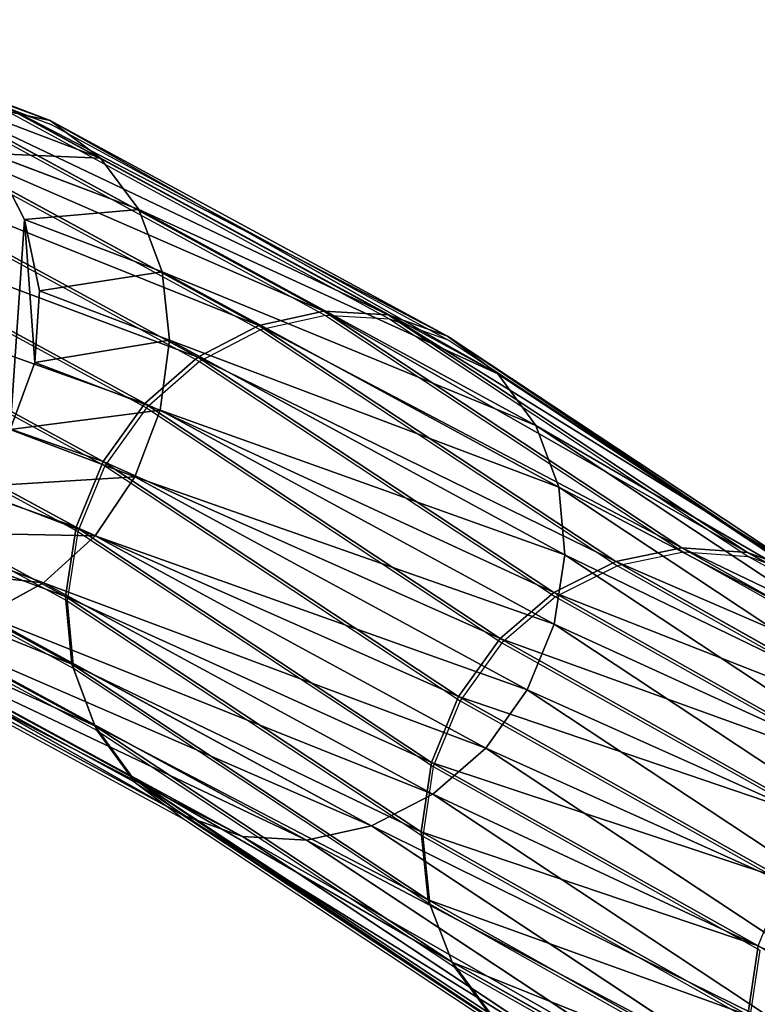
# Model space of a CAD drawing. Units: centimetres. Extents: x -495 to 420, y -574 to 534.
# Drawn here: x -105 to -81, y 146 to 178 of the extents above; entities that cross this region are included whole.
import ezdxf

# ---------------------------------------------------------------- set-up
doc = ezdxf.new("R2010")
doc.units = ezdxf.units.CM
doc.header["$LTSCALE"] = 2.54
doc.layers.get('0').update_dxf_attribs({"color": 255})

# ---------------------------------------------------------------- blocks, each defined once
blk = doc.blocks.new('R__nica#2')
at = {"color": 43, "true_color": 0xcdb98c}
for p, q in [((14.893, 57.798, 2.324), (19.516, 56.214, 13.717)), ((14.893, 57.798, 2.324), (19.516, 56.214, 13.717)), ((15.303, 57.103, 15.496), (25.59, 51.484, 43.513)), ((15.303, 57.103, 15.496), (25.59, 51.484, 43.513)), ((19.516, 56.214, 13.717), (17.482, 56.956, 14.629)), ((19.516, 56.214, 13.717), (17.482, 56.956, 14.629)), ((17.482, 56.956, 14.629), (27.794, 51.322, 42.714)), ((17.482, 56.956, 14.629), (27.794, 51.322, 42.714)), ((13.128, 56.646, 16.259), (23.381, 51.045, 44.185)), ((13.128, 56.646, 16.259), (23.381, 51.045, 44.185)), ((17.007, 56.387, 2.324), (21.267, 54.927, 12.822)), ((17.007, 56.387, 2.324), (21.267, 54.927, 12.822)), ((21.267, 54.927, 12.822), (19.516, 56.214, 13.717)), ((19.516, 56.214, 13.717), (29.843, 50.572, 41.842)), ((21.267, 54.927, 12.822), (19.516, 56.214, 13.717)), ((19.516, 56.214, 13.717), (29.843, 50.572, 41.842)), ((11.105, 55.616, 16.866), (21.318, 50.036, 44.684)), ((11.105, 55.616, 16.866), (21.318, 50.036, 44.684)), ((22.615, 53.185, 12.005), (21.267, 54.927, 12.822)), ((21.267, 54.927, 12.822), (31.597, 49.284, 40.957)), ((22.615, 53.185, 12.005), (21.267, 54.927, 12.822)), ((21.267, 54.927, 12.822), (31.597, 49.284, 40.957)), ((18.686, 54.531, 2.324), (22.615, 53.185, 12.005)), ((18.686, 54.531, 2.324), (22.615, 53.185, 12.005)), ((9.371, 54.082, 17.275), (19.542, 48.526, 44.976)), ((9.371, 54.082, 17.275), (19.542, 48.526, 44.976)), ((23.468, 51.104, 11.322), (22.615, 53.185, 12.005)), ((23.468, 51.104, 11.322), (22.615, 53.185, 12.005)), ((22.615, 53.185, 12.005), (32.937, 47.546, 40.118)), ((22.615, 53.185, 12.005), (32.937, 47.546, 40.118)), ((20.321, 50.01, 2.324), (19.817, 52.356, 2.324)), ((19.817, 52.356, 2.324), (23.468, 51.104, 11.322)), ((19.817, 52.356, 2.324), (23.468, 51.104, 11.322)), ((20.321, 50.01, 2.324), (19.817, 52.356, 2.324)), ((8.046, 52.149, 17.459), (18.172, 46.617, 45.041)), ((8.046, 52.149, 17.459), (18.172, 46.617, 45.041)), ((25.59, 51.484, 43.513), (23.381, 51.045, 44.185)), ((25.59, 51.484, 43.513), (23.381, 51.045, 44.185)), ((25.59, 51.484, 43.513), (34.655, 45.135, 71.249)), ((27.794, 51.322, 42.714), (25.59, 51.484, 43.513)), ((25.59, 51.484, 43.513), (34.655, 45.135, 71.249)), ((27.794, 51.322, 42.714), (25.59, 51.484, 43.513)), ((29.843, 50.572, 41.842), (27.794, 51.322, 42.714)), ((27.794, 51.322, 42.714), (36.889, 44.952, 70.544)), ((27.794, 51.322, 42.714), (36.889, 44.952, 70.544)), ((29.843, 50.572, 41.842), (27.794, 51.322, 42.714)), ((23.381, 51.045, 44.185), (21.318, 50.036, 44.684)), ((23.381, 51.045, 44.185), (21.318, 50.036, 44.684)), ((23.381, 51.045, 44.185), (32.419, 44.715, 71.839)), ((23.381, 51.045, 44.185), (32.419, 44.715, 71.839)), ((23.769, 48.828, 10.819), (23.468, 51.104, 11.322)), ((23.468, 51.104, 11.322), (33.771, 45.476, 39.384)), ((23.769, 48.828, 10.819), (23.468, 51.104, 11.322)), ((23.468, 51.104, 11.322), (33.771, 45.476, 39.384)), ((29.843, 50.572, 41.842), (38.97, 44.179, 69.77)), ((31.597, 49.284, 40.957), (29.843, 50.572, 41.842)), ((31.597, 49.284, 40.957), (29.843, 50.572, 41.842)), ((29.843, 50.572, 41.842), (38.97, 44.179, 69.77)), ((7.218, 49.95, 17.405), (17.304, 44.44, 44.875)), ((7.218, 49.95, 17.405), (17.304, 44.44, 44.875)), ((21.318, 50.036, 44.684), (19.542, 48.526, 44.976)), ((21.318, 50.036, 44.684), (19.542, 48.526, 44.976)), ((20.321, 50.01, 2.324), (23.769, 48.828, 10.819)), ((20.321, 50.01, 2.324), (23.769, 48.828, 10.819)), ((21.318, 50.036, 44.684), (30.335, 43.721, 72.273)), ((21.318, 50.036, 44.684), (30.335, 43.721, 72.273)), ((32.937, 47.546, 40.118), (31.597, 49.284, 40.957)), ((31.597, 49.284, 40.957), (40.756, 42.869, 68.982)), ((32.937, 47.546, 40.118), (31.597, 49.284, 40.957)), ((31.597, 49.284, 40.957), (40.756, 42.869, 68.982)), ((23.496, 46.512, 10.531), (23.769, 48.828, 10.819)), ((23.496, 46.512, 10.531), (23.769, 48.828, 10.819)), ((23.769, 48.828, 10.819), (34.043, 43.215, 38.804)), ((23.769, 48.828, 10.819), (34.043, 43.215, 38.804)), ((19.542, 48.526, 44.976), (18.172, 46.617, 45.041)), ((19.542, 48.526, 44.976), (18.172, 46.617, 45.041)), ((19.542, 48.526, 44.976), (28.544, 42.22, 72.522)), ((19.542, 48.526, 44.976), (28.544, 42.22, 72.522)), ((6.945, 47.633, 17.117), (16.995, 42.143, 44.488)), ((6.945, 47.633, 17.117), (16.995, 42.143, 44.488)), ((19.36, 45.446, 2.324), (20.166, 47.653, 2.324)), ((19.36, 45.446, 2.324), (20.166, 47.653, 2.324)), ((20.166, 47.653, 2.324), (23.496, 46.512, 10.531)), ((20.166, 47.653, 2.324), (23.496, 46.512, 10.531)), ((32.937, 47.546, 40.118), (42.125, 41.11, 68.233)), ((33.771, 45.476, 39.384), (32.937, 47.546, 40.118)), ((33.771, 45.476, 39.384), (32.937, 47.546, 40.118)), ((32.937, 47.546, 40.118), (42.125, 41.11, 68.233)), ((18.172, 46.617, 45.041), (17.304, 44.44, 44.875)), ((18.172, 46.617, 45.041), (17.304, 44.44, 44.875)), ((18.172, 46.617, 45.041), (27.169, 40.316, 72.568)), ((18.172, 46.617, 45.041), (27.169, 40.316, 72.568)), ((22.668, 44.312, 10.477), (23.496, 46.512, 10.531)), ((22.668, 44.312, 10.477), (23.496, 46.512, 10.531)), ((23.496, 46.512, 10.531), (33.735, 40.918, 38.418)), ((23.496, 46.512, 10.531), (33.735, 40.918, 38.418)), ((17.267, 39.882, 43.908), (7.246, 45.357, 16.614)), ((17.267, 39.882, 43.908), (7.246, 45.357, 16.614)), ((19.36, 45.446, 2.324), (22.668, 44.312, 10.477)), ((19.36, 45.446, 2.324), (22.668, 44.312, 10.477)), ((34.043, 43.215, 38.804), (33.771, 45.476, 39.384)), ((34.043, 43.215, 38.804), (33.771, 45.476, 39.384)), ((33.771, 45.476, 39.384), (42.984, 39.023, 67.573)), ((33.771, 45.476, 39.384), (42.984, 39.023, 67.573)), ((34.655, 45.135, 71.249), (32.419, 44.715, 71.839)), ((34.655, 45.135, 71.249), (32.419, 44.715, 71.839)), ((34.655, 45.135, 71.249), (42.531, 40.62, 99.987)), ((36.889, 44.952, 70.544), (34.655, 45.135, 71.249)), ((36.889, 44.952, 70.544), (34.655, 45.135, 71.249)), ((34.655, 45.135, 71.249), (42.531, 40.62, 99.987)), ((32.419, 44.715, 71.839), (30.335, 43.721, 72.273)), ((32.419, 44.715, 71.839), (30.335, 43.721, 72.273)), ((32.419, 44.715, 71.839), (40.307, 40.193, 100.618)), ((32.419, 44.715, 71.839), (40.307, 40.193, 100.618)), ((38.97, 44.179, 69.77), (36.889, 44.952, 70.544)), ((38.97, 44.179, 69.77), (36.889, 44.952, 70.544)), ((36.889, 44.952, 70.544), (44.753, 40.444, 99.238)), ((36.889, 44.952, 70.544), (44.753, 40.444, 99.238)), ((17.304, 44.44, 44.875), (16.995, 42.143, 44.488)), ((17.304, 44.44, 44.875), (16.995, 42.143, 44.488)), ((17.304, 44.44, 44.875), (26.302, 38.137, 72.409)), ((17.304, 44.44, 44.875), (26.302, 38.137, 72.409)), ((21.343, 42.379, 10.661), (22.668, 44.312, 10.477)), ((21.343, 42.379, 10.661), (22.668, 44.312, 10.477)), ((22.668, 44.312, 10.477), (32.866, 38.741, 38.252)), ((22.668, 44.312, 10.477), (32.866, 38.741, 38.252)), ((17.96, 43.539, 2.324), (21.343, 42.379, 10.661)), ((17.96, 43.539, 2.324), (21.343, 42.379, 10.661)), ((30.335, 43.721, 72.273), (28.544, 42.22, 72.522)), ((30.335, 43.721, 72.273), (28.544, 42.22, 72.522)), ((30.335, 43.721, 72.273), (38.233, 39.193, 101.089)), ((30.335, 43.721, 72.273), (38.233, 39.193, 101.089)), ((8.099, 43.277, 15.931), (18.102, 37.812, 43.174)), ((8.099, 43.277, 15.931), (18.102, 37.812, 43.174)), ((33.735, 40.918, 38.418), (34.043, 43.215, 38.804)), ((33.735, 40.918, 38.418), (34.043, 43.215, 38.804)), ((34.043, 43.215, 38.804), (43.274, 36.75, 67.048)), ((34.043, 43.215, 38.804), (43.274, 36.75, 67.048)), ((16.995, 42.143, 44.488), (26.004, 35.833, 72.054)), ((16.995, 42.143, 44.488), (17.267, 39.882, 43.908)), ((16.995, 42.143, 44.488), (17.267, 39.882, 43.908)), ((16.995, 42.143, 44.488), (26.004, 35.833, 72.054)), ((19.609, 40.846, 11.071), (21.343, 42.379, 10.661)), ((19.609, 40.846, 11.071), (21.343, 42.379, 10.661)), ((21.343, 42.379, 10.661), (31.497, 36.832, 38.317)), ((21.343, 42.379, 10.661), (31.497, 36.832, 38.317)), ((28.544, 42.22, 72.522), (27.169, 40.316, 72.568)), ((28.544, 42.22, 72.522), (27.169, 40.316, 72.568)), ((28.544, 42.22, 72.522), (36.45, 37.688, 101.368)), ((28.544, 42.22, 72.522), (36.45, 37.688, 101.368)), ((16.06, 42.062, 2.324), (19.609, 40.846, 11.071)), ((16.06, 42.062, 2.324), (19.609, 40.846, 11.071)), ((9.447, 41.534, 15.114), (19.442, 36.074, 42.336)), ((9.447, 41.534, 15.114), (19.442, 36.074, 42.336)), ((17.586, 39.815, 11.677), (19.609, 40.846, 11.071)), ((17.586, 39.815, 11.677), (19.609, 40.846, 11.071)), ((19.609, 40.846, 11.071), (29.72, 35.322, 38.609)), ((19.609, 40.846, 11.071), (29.72, 35.322, 38.609)), ((32.866, 38.741, 38.252), (33.735, 40.918, 38.418)), ((32.866, 38.741, 38.252), (33.735, 40.918, 38.418)), ((33.735, 40.918, 38.418), (42.976, 34.446, 66.694)), ((33.735, 40.918, 38.418), (42.976, 34.446, 66.694)), ((11.198, 40.248, 14.219), (21.196, 34.785, 41.451)), ((11.198, 40.248, 14.219), (21.196, 34.785, 41.451)), ((27.169, 40.316, 72.568), (26.302, 38.137, 72.409)), ((27.169, 40.316, 72.568), (26.302, 38.137, 72.409)), ((27.169, 40.316, 72.568), (35.08, 35.781, 101.434)), ((27.169, 40.316, 72.568), (35.08, 35.781, 101.434)), ((17.267, 39.882, 43.908), (18.102, 37.812, 43.174)), ((26.294, 33.56, 71.53), (17.267, 39.882, 43.908)), ((17.267, 39.882, 43.908), (18.102, 37.812, 43.174)), ((26.294, 33.56, 71.53), (17.267, 39.882, 43.908)), ((17.586, 39.815, 11.677), (27.657, 34.313, 39.108)), ((17.586, 39.815, 11.677), (27.657, 34.313, 39.108)), ((13.232, 39.506, 13.307), (23.245, 34.035, 40.579)), ((13.232, 39.506, 13.307), (23.245, 34.035, 40.579)), ((15.411, 39.358, 12.44), (25.448, 33.874, 39.78)), ((15.411, 39.358, 12.44), (25.448, 33.874, 39.78)), ((31.497, 36.832, 38.317), (32.866, 38.741, 38.252)), ((31.497, 36.832, 38.317), (32.866, 38.741, 38.252)), ((32.866, 38.741, 38.252), (42.109, 32.267, 66.535)), ((32.866, 38.741, 38.252), (42.109, 32.267, 66.535)), ((26.302, 38.137, 72.409), (26.004, 35.833, 72.054)), ((26.302, 38.137, 72.409), (26.004, 35.833, 72.054)), ((26.302, 38.137, 72.409), (34.216, 33.6, 101.285)), ((26.302, 38.137, 72.409), (34.216, 33.6, 101.285)), ((18.102, 37.812, 43.174), (19.442, 36.074, 42.336)), ((18.102, 37.812, 43.174), (27.153, 31.473, 70.87)), ((18.102, 37.812, 43.174), (27.153, 31.473, 70.87)), ((18.102, 37.812, 43.174), (19.442, 36.074, 42.336)), ((29.72, 35.322, 38.609), (31.497, 36.832, 38.317)), ((29.72, 35.322, 38.609), (31.497, 36.832, 38.317)), ((31.497, 36.832, 38.317), (40.734, 30.363, 66.581)), ((31.497, 36.832, 38.317), (40.734, 30.363, 66.581)), ((19.442, 36.074, 42.336), (28.522, 29.714, 70.121)), ((19.442, 36.074, 42.336), (21.196, 34.785, 41.451)), ((19.442, 36.074, 42.336), (21.196, 34.785, 41.451)), ((19.442, 36.074, 42.336), (28.522, 29.714, 70.121)), ((26.004, 35.833, 72.054), (26.294, 33.56, 71.53)), ((26.004, 35.833, 72.054), (33.918, 31.296, 100.929)), ((26.004, 35.833, 72.054), (33.918, 31.296, 100.929)), ((26.004, 35.833, 72.054), (26.294, 33.56, 71.53)), ((27.657, 34.313, 39.108), (29.72, 35.322, 38.609)), ((27.657, 34.313, 39.108), (29.72, 35.322, 38.609)), ((29.72, 35.322, 38.609), (38.943, 28.862, 66.829)), ((29.72, 35.322, 38.609), (38.943, 28.862, 66.829)), ((21.196, 34.785, 41.451), (23.245, 34.035, 40.579)), ((21.196, 34.785, 41.451), (30.308, 28.404, 69.332)), ((21.196, 34.785, 41.451), (23.245, 34.035, 40.579)), ((21.196, 34.785, 41.451), (30.308, 28.404, 69.332)), ((23.245, 34.035, 40.579), (25.448, 33.874, 39.78)), ((23.245, 34.035, 40.579), (32.389, 27.631, 68.559)), ((23.245, 34.035, 40.579), (25.448, 33.874, 39.78)), ((23.245, 34.035, 40.579), (32.389, 27.631, 68.559)), ((25.448, 33.874, 39.78), (27.657, 34.313, 39.108)), ((25.448, 33.874, 39.78), (27.657, 34.313, 39.108)), ((27.657, 34.313, 39.108), (36.859, 27.868, 67.263)), ((27.657, 34.313, 39.108), (36.859, 27.868, 67.263)), ((25.448, 33.874, 39.78), (34.623, 27.448, 67.853)), ((25.448, 33.874, 39.78), (34.623, 27.448, 67.853)), ((26.294, 33.56, 71.53), (27.153, 31.473, 70.87)), ((34.204, 29.025, 100.392), (26.294, 33.56, 71.53)), ((26.294, 33.56, 71.53), (27.153, 31.473, 70.87)), ((34.204, 29.025, 100.392), (26.294, 33.56, 71.53)), ((34.216, 33.6, 101.285), (33.918, 31.296, 100.929)), ((34.216, 33.6, 101.285), (33.918, 31.296, 100.929)), ((27.153, 31.473, 70.87), (35.057, 26.941, 99.71)), ((27.153, 31.473, 70.87), (28.522, 29.714, 70.121)), ((27.153, 31.473, 70.87), (28.522, 29.714, 70.121)), ((27.153, 31.473, 70.87), (35.057, 26.941, 99.71))]:
    blk.add_line(p, q, dxfattribs=at)
at = {"color": 0}
for p, q in [((19.817, 52.356, 2.324), (18.686, 54.531, 2.324)), ((19.817, 52.356, 2.324), (18.686, 54.531, 2.324)), ((20.166, 47.653, 2.324), (20.321, 50.01, 2.324)), ((20.166, 47.653, 2.324), (20.321, 50.01, 2.324))]:
    blk.add_line(p, q, dxfattribs=at)
mesh = blk.add_polyface(dxfattribs=at)
corners = [(1.099, 52.047, 2.324), (1.447, 47.344, 2.324), (0.943, 49.69, 2.324), (1.904, 54.254, 2.324), (2.578, 45.169, 2.324), (3.304, 56.161, 2.324), (4.257, 43.312, 2.324), (5.204, 57.638, 2.324), (6.371, 41.902, 2.324), (7.474, 58.584, 2.324), (8.775, 41.033, 2.324), (9.959, 58.935, 2.324), (11.306, 40.765, 2.324), (12.489, 58.667, 2.324), (13.79, 41.116, 2.324), (14.893, 57.798, 2.324), (16.06, 42.062, 2.324), (17.007, 56.387, 2.324), (17.96, 43.539, 2.324), (18.686, 54.531, 2.324), (19.36, 45.446, 2.324), (19.817, 52.356, 2.324), (20.166, 47.653, 2.324), (20.321, 50.01, 2.324)]
mesh.append_faces([[corners[k] for k in face] for face in [(0, 1, 2), (22, 21, 23)]], dxfattribs={"vtx0": -1, "color": 0})
mesh.append_faces([[corners[k] for k in face] for face in [(1, 3, 4), (4, 5, 6), (6, 7, 8), (8, 9, 10), (10, 11, 12), (12, 13, 14), (14, 15, 16), (16, 17, 18), (18, 19, 20), (20, 21, 22)]], dxfattribs={"vtx0": -1, "vtx1": -1, "color": 0})
mesh.append_faces([[corners[k] for k in face] for face in [(1, 0, 3), (4, 3, 5), (6, 5, 7), (8, 7, 9), (10, 9, 11), (12, 11, 13), (14, 13, 15), (16, 15, 17), (18, 17, 19), (20, 19, 21)]], dxfattribs={"vtx0": -1, "vtx2": -1, "color": 0})
at = {"color": 43, "true_color": 0xcdb98c}
mesh = blk.add_polyface(dxfattribs=at)
corners = [(17.482, 56.956, 14.629), (14.893, 57.798, 2.324), (12.489, 58.667, 2.324), (19.516, 56.214, 13.717)]
mesh.append_faces([[corners[k] for k in face] for face in [(0, 1, 2), (1, 0, 3)]], dxfattribs={"vtx0": -1, "color": 43})
mesh = blk.add_polyface(dxfattribs=at)
corners = [(19.516, 56.214, 13.717), (17.007, 56.387, 2.324), (14.893, 57.798, 2.324), (21.267, 54.927, 12.822)]
mesh.append_faces([[corners[k] for k in face] for face in [(0, 1, 2), (1, 0, 3)]], dxfattribs={"vtx0": -1, "color": 43})
mesh = blk.add_polyface(dxfattribs=at)
corners = [(13.128, 56.646, 16.259), (25.59, 51.484, 43.513), (15.303, 57.103, 15.496), (23.381, 51.045, 44.185)]
mesh.append_faces([[corners[k] for k in face] for face in [(0, 1, 2), (1, 0, 3)]], dxfattribs={"vtx0": -1, "color": 43})
mesh = blk.add_polyface(dxfattribs=at)
corners = [(15.303, 57.103, 15.496), (27.794, 51.322, 42.714), (17.482, 56.956, 14.629), (25.59, 51.484, 43.513)]
mesh.append_faces([[corners[k] for k in face] for face in [(0, 1, 2), (1, 0, 3)]], dxfattribs={"vtx0": -1, "color": 43})
mesh = blk.add_polyface(dxfattribs=at)
corners = [(17.482, 56.956, 14.629), (29.843, 50.572, 41.842), (19.516, 56.214, 13.717), (27.794, 51.322, 42.714)]
mesh.append_faces([[corners[k] for k in face] for face in [(0, 1, 2), (1, 0, 3)]], dxfattribs={"vtx0": -1, "color": 43})
mesh = blk.add_polyface(dxfattribs=at)
corners = [(11.105, 55.616, 16.866), (23.381, 51.045, 44.185), (13.128, 56.646, 16.259), (21.318, 50.036, 44.684)]
mesh.append_faces([[corners[k] for k in face] for face in [(0, 1, 2), (1, 0, 3)]], dxfattribs={"vtx0": -1, "color": 43})
mesh = blk.add_polyface(dxfattribs=at)
corners = [(18.686, 54.531, 2.324), (21.267, 54.927, 12.822), (22.615, 53.185, 12.005), (17.007, 56.387, 2.324)]
mesh.append_faces([[corners[k] for k in face] for face in [(0, 1, 2), (1, 0, 3)]], dxfattribs={"vtx0": -1, "color": 43})
mesh = blk.add_polyface(dxfattribs=at)
corners = [(19.516, 56.214, 13.717), (31.597, 49.284, 40.957), (21.267, 54.927, 12.822), (29.843, 50.572, 41.842)]
mesh.append_faces([[corners[k] for k in face] for face in [(0, 1, 2), (1, 0, 3)]], dxfattribs={"vtx0": -1, "color": 43})
mesh = blk.add_polyface(dxfattribs=at)
corners = [(9.371, 54.082, 17.275), (21.318, 50.036, 44.684), (11.105, 55.616, 16.866), (19.542, 48.526, 44.976)]
mesh.append_faces([[corners[k] for k in face] for face in [(0, 1, 2), (1, 0, 3)]], dxfattribs={"vtx0": -1, "color": 43})
mesh = blk.add_polyface(dxfattribs=at)
corners = [(22.615, 53.185, 12.005), (31.597, 49.284, 40.957), (32.937, 47.546, 40.118), (21.267, 54.927, 12.822)]
mesh.append_faces([[corners[k] for k in face] for face in [(0, 1, 2), (1, 0, 3)]], dxfattribs={"vtx0": -1, "color": 43})
mesh = blk.add_polyface(dxfattribs=at)
corners = [(19.817, 52.356, 2.324), (22.615, 53.185, 12.005), (23.468, 51.104, 11.322), (18.686, 54.531, 2.324)]
mesh.append_faces([[corners[k] for k in face] for face in [(0, 1, 2), (1, 0, 3)]], dxfattribs={"vtx0": -1, "color": 43})
mesh = blk.add_polyface(dxfattribs=at)
corners = [(19.542, 48.526, 44.976), (8.046, 52.149, 17.459), (18.172, 46.617, 45.041), (9.371, 54.082, 17.275)]
mesh.append_faces([[corners[k] for k in face] for face in [(0, 1, 2), (1, 0, 3)]], dxfattribs={"vtx0": -1, "color": 43})
mesh = blk.add_polyface(dxfattribs=at)
corners = [(23.468, 51.104, 11.322), (32.937, 47.546, 40.118), (33.771, 45.476, 39.384), (22.615, 53.185, 12.005)]
mesh.append_faces([[corners[k] for k in face] for face in [(0, 1, 2), (1, 0, 3)]], dxfattribs={"vtx0": -1, "color": 43})
mesh = blk.add_polyface(dxfattribs=at)
corners = [(20.321, 50.01, 2.324), (23.468, 51.104, 11.322), (23.769, 48.828, 10.819), (19.817, 52.356, 2.324)]
mesh.append_faces([[corners[k] for k in face] for face in [(0, 1, 2), (1, 0, 3)]], dxfattribs={"vtx0": -1, "color": 43})
mesh = blk.add_polyface(dxfattribs=at)
corners = [(18.172, 46.617, 45.041), (7.218, 49.95, 17.405), (17.304, 44.44, 44.875), (8.046, 52.149, 17.459)]
mesh.append_faces([[corners[k] for k in face] for face in [(0, 1, 2), (1, 0, 3)]], dxfattribs={"vtx0": -1, "color": 43})
mesh = blk.add_polyface(dxfattribs=at)
corners = [(23.381, 51.045, 44.185), (34.655, 45.135, 71.249), (25.59, 51.484, 43.513), (32.419, 44.715, 71.839)]
mesh.append_faces([[corners[k] for k in face] for face in [(0, 1, 2), (1, 0, 3)]], dxfattribs={"vtx0": -1, "color": 43})
mesh = blk.add_polyface(dxfattribs=at)
corners = [(25.59, 51.484, 43.513), (36.889, 44.952, 70.544), (27.794, 51.322, 42.714), (34.655, 45.135, 71.249)]
mesh.append_faces([[corners[k] for k in face] for face in [(0, 1, 2), (1, 0, 3)]], dxfattribs={"vtx0": -1, "color": 43})
mesh = blk.add_polyface(dxfattribs=at)
corners = [(27.794, 51.322, 42.714), (38.97, 44.179, 69.77), (29.843, 50.572, 41.842), (36.889, 44.952, 70.544)]
mesh.append_faces([[corners[k] for k in face] for face in [(0, 1, 2), (1, 0, 3)]], dxfattribs={"vtx0": -1, "color": 43})
mesh = blk.add_polyface(dxfattribs=at)
corners = [(21.318, 50.036, 44.684), (32.419, 44.715, 71.839), (23.381, 51.045, 44.185), (30.335, 43.721, 72.273)]
mesh.append_faces([[corners[k] for k in face] for face in [(0, 1, 2), (1, 0, 3)]], dxfattribs={"vtx0": -1, "color": 43})
mesh = blk.add_polyface(dxfattribs=at)
corners = [(23.769, 48.828, 10.819), (33.771, 45.476, 39.384), (34.043, 43.215, 38.804), (23.468, 51.104, 11.322)]
mesh.append_faces([[corners[k] for k in face] for face in [(0, 1, 2), (1, 0, 3)]], dxfattribs={"vtx0": -1, "color": 43})
mesh = blk.add_polyface(dxfattribs=at)
corners = [(29.843, 50.572, 41.842), (40.756, 42.869, 68.982), (31.597, 49.284, 40.957), (38.97, 44.179, 69.77)]
mesh.append_faces([[corners[k] for k in face] for face in [(0, 1, 2), (1, 0, 3)]], dxfattribs={"vtx0": -1, "color": 43})
mesh = blk.add_polyface(dxfattribs=at)
corners = [(17.304, 44.44, 44.875), (6.945, 47.633, 17.117), (16.995, 42.143, 44.488), (7.218, 49.95, 17.405)]
mesh.append_faces([[corners[k] for k in face] for face in [(0, 1, 2), (1, 0, 3)]], dxfattribs={"vtx0": -1, "color": 43})
mesh = blk.add_polyface(dxfattribs=at)
corners = [(19.542, 48.526, 44.976), (30.335, 43.721, 72.273), (21.318, 50.036, 44.684), (28.544, 42.22, 72.522)]
mesh.append_faces([[corners[k] for k in face] for face in [(0, 1, 2), (1, 0, 3)]], dxfattribs={"vtx0": -1, "color": 43})
mesh = blk.add_polyface(dxfattribs=at)
corners = [(20.166, 47.653, 2.324), (23.769, 48.828, 10.819), (23.496, 46.512, 10.531), (20.321, 50.01, 2.324)]
mesh.append_faces([[corners[k] for k in face] for face in [(0, 1, 2), (1, 0, 3)]], dxfattribs={"vtx0": -1, "color": 43})
mesh = blk.add_polyface(dxfattribs=at)
corners = [(32.937, 47.546, 40.118), (40.756, 42.869, 68.982), (42.125, 41.11, 68.233), (31.597, 49.284, 40.957)]
mesh.append_faces([[corners[k] for k in face] for face in [(0, 1, 2), (1, 0, 3)]], dxfattribs={"vtx0": -1, "color": 43})
mesh = blk.add_polyface(dxfattribs=at)
corners = [(23.496, 46.512, 10.531), (34.043, 43.215, 38.804), (33.735, 40.918, 38.418), (23.769, 48.828, 10.819)]
mesh.append_faces([[corners[k] for k in face] for face in [(0, 1, 2), (1, 0, 3)]], dxfattribs={"vtx0": -1, "color": 43})
mesh = blk.add_polyface(dxfattribs=at)
corners = [(28.544, 42.22, 72.522), (18.172, 46.617, 45.041), (27.169, 40.316, 72.568), (19.542, 48.526, 44.976)]
mesh.append_faces([[corners[k] for k in face] for face in [(0, 1, 2), (1, 0, 3)]], dxfattribs={"vtx0": -1, "color": 43})
mesh = blk.add_polyface(dxfattribs=at)
corners = [(16.995, 42.143, 44.488), (7.246, 45.357, 16.614), (17.267, 39.882, 43.908), (6.945, 47.633, 17.117)]
mesh.append_faces([[corners[k] for k in face] for face in [(0, 1, 2), (1, 0, 3)]], dxfattribs={"vtx0": -1, "color": 43})
mesh = blk.add_polyface(dxfattribs=at)
corners = [(19.36, 45.446, 2.324), (23.496, 46.512, 10.531), (22.668, 44.312, 10.477), (20.166, 47.653, 2.324)]
mesh.append_faces([[corners[k] for k in face] for face in [(0, 1, 2), (1, 0, 3)]], dxfattribs={"vtx0": -1, "color": 43})
mesh = blk.add_polyface(dxfattribs=at)
corners = [(33.771, 45.476, 39.384), (42.125, 41.11, 68.233), (42.984, 39.023, 67.573), (32.937, 47.546, 40.118)]
mesh.append_faces([[corners[k] for k in face] for face in [(0, 1, 2), (1, 0, 3)]], dxfattribs={"vtx0": -1, "color": 43})
mesh = blk.add_polyface(dxfattribs=at)
corners = [(27.169, 40.316, 72.568), (17.304, 44.44, 44.875), (26.302, 38.137, 72.409), (18.172, 46.617, 45.041)]
mesh.append_faces([[corners[k] for k in face] for face in [(0, 1, 2), (1, 0, 3)]], dxfattribs={"vtx0": -1, "color": 43})
mesh = blk.add_polyface(dxfattribs=at)
corners = [(22.668, 44.312, 10.477), (33.735, 40.918, 38.418), (32.866, 38.741, 38.252), (23.496, 46.512, 10.531)]
mesh.append_faces([[corners[k] for k in face] for face in [(0, 1, 2), (1, 0, 3)]], dxfattribs={"vtx0": -1, "color": 43})
mesh = blk.add_polyface(dxfattribs=at)
corners = [(17.267, 39.882, 43.908), (8.099, 43.277, 15.931), (18.102, 37.812, 43.174), (7.246, 45.357, 16.614)]
mesh.append_faces([[corners[k] for k in face] for face in [(0, 1, 2), (1, 0, 3)]], dxfattribs={"vtx0": -1, "color": 43})
mesh = blk.add_polyface(dxfattribs=at)
corners = [(17.96, 43.539, 2.324), (22.668, 44.312, 10.477), (21.343, 42.379, 10.661), (19.36, 45.446, 2.324)]
mesh.append_faces([[corners[k] for k in face] for face in [(0, 1, 2), (1, 0, 3)]], dxfattribs={"vtx0": -1, "color": 43})
mesh = blk.add_polyface(dxfattribs=at)
corners = [(34.043, 43.215, 38.804), (42.984, 39.023, 67.573), (43.274, 36.75, 67.048), (33.771, 45.476, 39.384)]
mesh.append_faces([[corners[k] for k in face] for face in [(0, 1, 2), (1, 0, 3)]], dxfattribs={"vtx0": -1, "color": 43})
mesh = blk.add_polyface(dxfattribs=at)
corners = [(32.419, 44.715, 71.839), (42.531, 40.62, 99.987), (34.655, 45.135, 71.249), (40.307, 40.193, 100.618)]
mesh.append_faces([[corners[k] for k in face] for face in [(0, 1, 2), (1, 0, 3)]], dxfattribs={"vtx0": -1, "color": 43})
mesh = blk.add_polyface(dxfattribs=at)
corners = [(34.655, 45.135, 71.249), (44.753, 40.444, 99.238), (36.889, 44.952, 70.544), (42.531, 40.62, 99.987)]
mesh.append_faces([[corners[k] for k in face] for face in [(0, 1, 2), (1, 0, 3)]], dxfattribs={"vtx0": -1, "color": 43})
mesh = blk.add_polyface(dxfattribs=at)
corners = [(30.335, 43.721, 72.273), (40.307, 40.193, 100.618), (32.419, 44.715, 71.839), (38.233, 39.193, 101.089)]
mesh.append_faces([[corners[k] for k in face] for face in [(0, 1, 2), (1, 0, 3)]], dxfattribs={"vtx0": -1, "color": 43})
mesh = blk.add_polyface(dxfattribs=at)
corners = [(36.889, 44.952, 70.544), (46.823, 39.678, 98.422), (38.97, 44.179, 69.77), (44.753, 40.444, 99.238)]
mesh.append_faces([[corners[k] for k in face] for face in [(0, 1, 2), (1, 0, 3)]], dxfattribs={"vtx0": -1, "color": 43})
mesh = blk.add_polyface(dxfattribs=at)
corners = [(26.302, 38.137, 72.409), (16.995, 42.143, 44.488), (26.004, 35.833, 72.054), (17.304, 44.44, 44.875)]
mesh.append_faces([[corners[k] for k in face] for face in [(0, 1, 2), (1, 0, 3)]], dxfattribs={"vtx0": -1, "color": 43})
mesh = blk.add_polyface(dxfattribs=at)
corners = [(21.343, 42.379, 10.661), (32.866, 38.741, 38.252), (31.497, 36.832, 38.317), (22.668, 44.312, 10.477)]
mesh.append_faces([[corners[k] for k in face] for face in [(0, 1, 2), (1, 0, 3)]], dxfattribs={"vtx0": -1, "color": 43})
mesh = blk.add_polyface(dxfattribs=at)
corners = [(21.343, 42.379, 10.661), (16.06, 42.062, 2.324), (17.96, 43.539, 2.324), (19.609, 40.846, 11.071)]
mesh.append_faces([[corners[k] for k in face] for face in [(0, 1, 2), (1, 0, 3)]], dxfattribs={"vtx0": -1, "color": 43})
mesh = blk.add_polyface(dxfattribs=at)
corners = [(28.544, 42.22, 72.522), (38.233, 39.193, 101.089), (30.335, 43.721, 72.273), (36.45, 37.688, 101.368)]
mesh.append_faces([[corners[k] for k in face] for face in [(0, 1, 2), (1, 0, 3)]], dxfattribs={"vtx0": -1, "color": 43})
mesh = blk.add_polyface(dxfattribs=at)
corners = [(18.102, 37.812, 43.174), (9.447, 41.534, 15.114), (19.442, 36.074, 42.336), (8.099, 43.277, 15.931)]
mesh.append_faces([[corners[k] for k in face] for face in [(0, 1, 2), (1, 0, 3)]], dxfattribs={"vtx0": -1, "color": 43})
mesh = blk.add_polyface(dxfattribs=at)
corners = [(33.735, 40.918, 38.418), (43.274, 36.75, 67.048), (42.976, 34.446, 66.694), (34.043, 43.215, 38.804)]
mesh.append_faces([[corners[k] for k in face] for face in [(0, 1, 2), (1, 0, 3)]], dxfattribs={"vtx0": -1, "color": 43})
mesh = blk.add_polyface(dxfattribs=at)
corners = [(26.004, 35.833, 72.054), (17.267, 39.882, 43.908), (26.294, 33.56, 71.53), (16.995, 42.143, 44.488)]
mesh.append_faces([[corners[k] for k in face] for face in [(0, 1, 2), (1, 0, 3)]], dxfattribs={"vtx0": -1, "color": 43})
mesh = blk.add_polyface(dxfattribs=at)
corners = [(31.497, 36.832, 38.317), (19.609, 40.846, 11.071), (21.343, 42.379, 10.661), (29.72, 35.322, 38.609)]
mesh.append_faces([[corners[k] for k in face] for face in [(0, 1, 2), (1, 0, 3)]], dxfattribs={"vtx0": -1, "color": 43})
mesh = blk.add_polyface(dxfattribs=at)
corners = [(36.45, 37.688, 101.368), (27.169, 40.316, 72.568), (35.08, 35.781, 101.434), (28.544, 42.22, 72.522)]
mesh.append_faces([[corners[k] for k in face] for face in [(0, 1, 2), (1, 0, 3)]], dxfattribs={"vtx0": -1, "color": 43})
mesh = blk.add_polyface(dxfattribs=at)
corners = [(19.609, 40.846, 11.071), (13.79, 41.116, 2.324), (16.06, 42.062, 2.324), (17.586, 39.815, 11.677)]
mesh.append_faces([[corners[k] for k in face] for face in [(0, 1, 2), (1, 0, 3)]], dxfattribs={"vtx0": -1, "color": 43})
mesh = blk.add_polyface(dxfattribs=at)
corners = [(21.196, 34.785, 41.451), (9.447, 41.534, 15.114), (11.198, 40.248, 14.219), (19.442, 36.074, 42.336)]
mesh.append_faces([[corners[k] for k in face] for face in [(0, 1, 2), (1, 0, 3)]], dxfattribs={"vtx0": -1, "color": 43})
mesh = blk.add_polyface(dxfattribs=at)
corners = [(29.72, 35.322, 38.609), (17.586, 39.815, 11.677), (19.609, 40.846, 11.071), (27.657, 34.313, 39.108)]
mesh.append_faces([[corners[k] for k in face] for face in [(0, 1, 2), (1, 0, 3)]], dxfattribs={"vtx0": -1, "color": 43})
mesh = blk.add_polyface(dxfattribs=at)
corners = [(32.866, 38.741, 38.252), (42.976, 34.446, 66.694), (42.109, 32.267, 66.535), (33.735, 40.918, 38.418)]
mesh.append_faces([[corners[k] for k in face] for face in [(0, 1, 2), (1, 0, 3)]], dxfattribs={"vtx0": -1, "color": 43})
mesh = blk.add_polyface(dxfattribs=at)
corners = [(23.245, 34.035, 40.579), (11.198, 40.248, 14.219), (13.232, 39.506, 13.307), (21.196, 34.785, 41.451)]
mesh.append_faces([[corners[k] for k in face] for face in [(0, 1, 2), (1, 0, 3)]], dxfattribs={"vtx0": -1, "color": 43})
mesh = blk.add_polyface(dxfattribs=at)
corners = [(35.08, 35.781, 101.434), (26.302, 38.137, 72.409), (34.216, 33.6, 101.285), (27.169, 40.316, 72.568)]
mesh.append_faces([[corners[k] for k in face] for face in [(0, 1, 2), (1, 0, 3)]], dxfattribs={"vtx0": -1, "color": 43})
mesh = blk.add_polyface(dxfattribs=at)
corners = [(26.294, 33.56, 71.53), (18.102, 37.812, 43.174), (27.153, 31.473, 70.87), (17.267, 39.882, 43.908)]
mesh.append_faces([[corners[k] for k in face] for face in [(0, 1, 2), (1, 0, 3)]], dxfattribs={"vtx0": -1, "color": 43})
mesh = blk.add_polyface(dxfattribs=at)
corners = [(27.657, 34.313, 39.108), (15.411, 39.358, 12.44), (17.586, 39.815, 11.677), (25.448, 33.874, 39.78)]
mesh.append_faces([[corners[k] for k in face] for face in [(0, 1, 2), (1, 0, 3)]], dxfattribs={"vtx0": -1, "color": 43})
mesh = blk.add_polyface(dxfattribs=at)
corners = [(25.448, 33.874, 39.78), (13.232, 39.506, 13.307), (15.411, 39.358, 12.44), (23.245, 34.035, 40.579)]
mesh.append_faces([[corners[k] for k in face] for face in [(0, 1, 2), (1, 0, 3)]], dxfattribs={"vtx0": -1, "color": 43})
mesh = blk.add_polyface(dxfattribs=at)
corners = [(31.497, 36.832, 38.317), (42.109, 32.267, 66.535), (40.734, 30.363, 66.581), (32.866, 38.741, 38.252)]
mesh.append_faces([[corners[k] for k in face] for face in [(0, 1, 2), (1, 0, 3)]], dxfattribs={"vtx0": -1, "color": 43})
mesh = blk.add_polyface(dxfattribs=at)
corners = [(34.216, 33.6, 101.285), (26.004, 35.833, 72.054), (33.918, 31.296, 100.929), (26.302, 38.137, 72.409)]
mesh.append_faces([[corners[k] for k in face] for face in [(0, 1, 2), (1, 0, 3)]], dxfattribs={"vtx0": -1, "color": 43})
mesh = blk.add_polyface(dxfattribs=at)
corners = [(27.153, 31.473, 70.87), (19.442, 36.074, 42.336), (28.522, 29.714, 70.121), (18.102, 37.812, 43.174)]
mesh.append_faces([[corners[k] for k in face] for face in [(0, 1, 2), (1, 0, 3)]], dxfattribs={"vtx0": -1, "color": 43})
mesh = blk.add_polyface(dxfattribs=at)
corners = [(40.734, 30.363, 66.581), (29.72, 35.322, 38.609), (31.497, 36.832, 38.317), (38.943, 28.862, 66.829)]
mesh.append_faces([[corners[k] for k in face] for face in [(0, 1, 2), (1, 0, 3)]], dxfattribs={"vtx0": -1, "color": 43})
mesh = blk.add_polyface(dxfattribs=at)
corners = [(30.308, 28.404, 69.332), (19.442, 36.074, 42.336), (21.196, 34.785, 41.451), (28.522, 29.714, 70.121)]
mesh.append_faces([[corners[k] for k in face] for face in [(0, 1, 2), (1, 0, 3)]], dxfattribs={"vtx0": -1, "color": 43})
mesh = blk.add_polyface(dxfattribs=at)
corners = [(33.918, 31.296, 100.929), (26.294, 33.56, 71.53), (34.204, 29.025, 100.392), (26.004, 35.833, 72.054)]
mesh.append_faces([[corners[k] for k in face] for face in [(0, 1, 2), (1, 0, 3)]], dxfattribs={"vtx0": -1, "color": 43})
mesh = blk.add_polyface(dxfattribs=at)
corners = [(38.943, 28.862, 66.829), (27.657, 34.313, 39.108), (29.72, 35.322, 38.609), (36.859, 27.868, 67.263)]
mesh.append_faces([[corners[k] for k in face] for face in [(0, 1, 2), (1, 0, 3)]], dxfattribs={"vtx0": -1, "color": 43})
mesh = blk.add_polyface(dxfattribs=at)
corners = [(32.389, 27.631, 68.559), (21.196, 34.785, 41.451), (23.245, 34.035, 40.579), (30.308, 28.404, 69.332)]
mesh.append_faces([[corners[k] for k in face] for face in [(0, 1, 2), (1, 0, 3)]], dxfattribs={"vtx0": -1, "color": 43})
mesh = blk.add_polyface(dxfattribs=at)
corners = [(34.623, 27.448, 67.853), (23.245, 34.035, 40.579), (25.448, 33.874, 39.78), (32.389, 27.631, 68.559)]
mesh.append_faces([[corners[k] for k in face] for face in [(0, 1, 2), (1, 0, 3)]], dxfattribs={"vtx0": -1, "color": 43})
mesh = blk.add_polyface(dxfattribs=at)
corners = [(36.859, 27.868, 67.263), (25.448, 33.874, 39.78), (27.657, 34.313, 39.108), (34.623, 27.448, 67.853)]
mesh.append_faces([[corners[k] for k in face] for face in [(0, 1, 2), (1, 0, 3)]], dxfattribs={"vtx0": -1, "color": 43})
mesh = blk.add_polyface(dxfattribs=at)
corners = [(34.204, 29.025, 100.392), (27.153, 31.473, 70.87), (35.057, 26.941, 99.71), (26.294, 33.56, 71.53)]
mesh.append_faces([[corners[k] for k in face] for face in [(0, 1, 2), (1, 0, 3)]], dxfattribs={"vtx0": -1, "color": 43})
mesh = blk.add_polyface(dxfattribs=at)
corners = [(44.586, 26.993, 129.237), (33.918, 31.296, 100.929), (44.283, 24.692, 128.87), (34.216, 33.6, 101.285)]
mesh.append_faces([[corners[k] for k in face] for face in [(0, 1, 2), (1, 0, 3)]], dxfattribs={"vtx0": -1, "color": 43})
mesh = blk.add_polyface(dxfattribs=at)
corners = [(35.057, 26.941, 99.71), (28.522, 29.714, 70.121), (36.417, 25.188, 98.929), (27.153, 31.473, 70.87)]
mesh.append_faces([[corners[k] for k in face] for face in [(0, 1, 2), (1, 0, 3)]], dxfattribs={"vtx0": -1, "color": 43})
blk = doc.blocks.new('Grupuj#41')
at = {"color": 0, "extrusion": (0.076657, -0.040132, 0.99625), "zscale": 1.2978, "rotation": 297.5447071345793}
blk.add_blockref('R__nica#2', (258.394, 135.003, -14.478), dxfattribs=at)
blk = doc.blocks.new('rb0517 3d')
at = {"color": 0}
blk.add_blockref('Grupuj#41', (-124.867, -172.654, -1.847), dxfattribs=at)
blk = doc.blocks.new('rb0517 n')
for p, q in [((185.531, -16.108), (191.269, -18.285)), ((187.249, -17.488), (200.275, -24.563)), ((191.269, -18.285), (189.334, -17.59)), ((189.334, -17.59), (202.392, -24.682)), ((185.154, -17.984), (198.138, -25.036)), ((191.269, -18.285), (204.346, -25.386)), ((183.194, -19.046), (196.128, -26.07)), ((181.502, -20.6), (194.381, -27.594)), ((180.192, -22.54), (193.016, -29.505)), ((200.275, -24.563), (198.138, -25.036)), ((200.275, -24.563), (212.052, -32.351)), ((202.392, -24.682), (200.275, -24.563)), ((179.355, -24.735), (192.127, -31.672)), ((204.346, -25.386), (202.392, -24.682)), ((202.392, -24.682), (214.209, -32.496)), ((198.138, -25.036), (196.128, -26.07)), ((198.138, -25.036), (209.881, -32.801)), ((204.346, -25.386), (216.205, -33.228)), ((196.128, -26.07), (194.381, -27.594)), ((196.128, -26.07), (207.843, -33.817)), ((179.047, -27.035), (191.773, -33.947)), ((194.381, -27.594), (193.016, -29.505)), ((194.381, -27.594), (206.078, -35.329)), ((191.98, -36.175), (179.29, -29.283)), ((193.016, -29.505), (192.127, -31.672)), ((193.016, -29.505), (204.705, -37.234)), ((180.066, -31.326), (192.733, -38.205)), ((192.127, -31.672), (191.773, -33.947)), ((192.127, -31.672), (203.818, -39.403)), ((212.052, -32.351), (209.881, -32.801)), ((212.052, -32.351), (222.75, -38.359)), ((214.209, -32.496), (212.052, -32.351)), ((216.205, -33.228), (214.209, -32.496)), ((214.209, -32.496), (224.891, -38.496)), ((181.324, -33.025), (193.98, -39.899)), ((209.881, -32.801), (207.843, -33.817)), ((209.881, -32.801), (220.594, -38.818)), ((191.773, -33.947), (203.479, -41.687)), ((191.773, -33.947), (191.98, -36.175)), ((207.843, -33.817), (206.078, -35.329)), ((207.843, -33.817), (218.57, -39.842)), ((182.976, -34.264), (195.637, -41.14)), ((206.078, -35.329), (204.705, -37.234)), ((206.078, -35.329), (216.816, -41.36)), ((203.709, -43.931), (191.98, -36.175)), ((191.98, -36.175), (192.733, -38.205)), ((204.705, -37.234), (203.818, -39.403)), ((204.705, -37.234), (215.451, -43.27)), ((192.733, -38.205), (204.493, -45.982)), ((192.733, -38.205), (193.98, -39.899)), ((203.818, -39.403), (203.479, -41.687)), ((203.818, -39.403), (214.568, -45.44)), ((193.98, -39.899), (205.778, -47.7)), ((193.98, -39.899), (195.637, -41.14)), ((195.637, -41.14), (207.476, -48.969)), ((203.479, -41.687), (214.228, -47.724)), ((203.479, -41.687), (203.709, -43.931)), ((203.709, -43.931), (204.493, -45.982)), ((214.453, -49.966), (203.709, -43.931)), ((214.568, -45.44), (214.228, -47.724)), ((204.493, -45.982), (215.229, -52.012)), ((204.493, -45.982), (205.778, -47.7))]:
    blk.add_line(p, q)
blk = doc.blocks.new('rb0517 2d')
blk.add_blockref('rb0517 n', (-6.114, 372.549))

msp = doc.modelspace()

# ---------------------------------------------------------------- block references
for name, p in [('rb0517 3d', (0, 0)), ('rb0517 2d', (-289.39, -179.724))]:
    msp.add_blockref(name, p)

doc.saveas('drawing.dxf')
